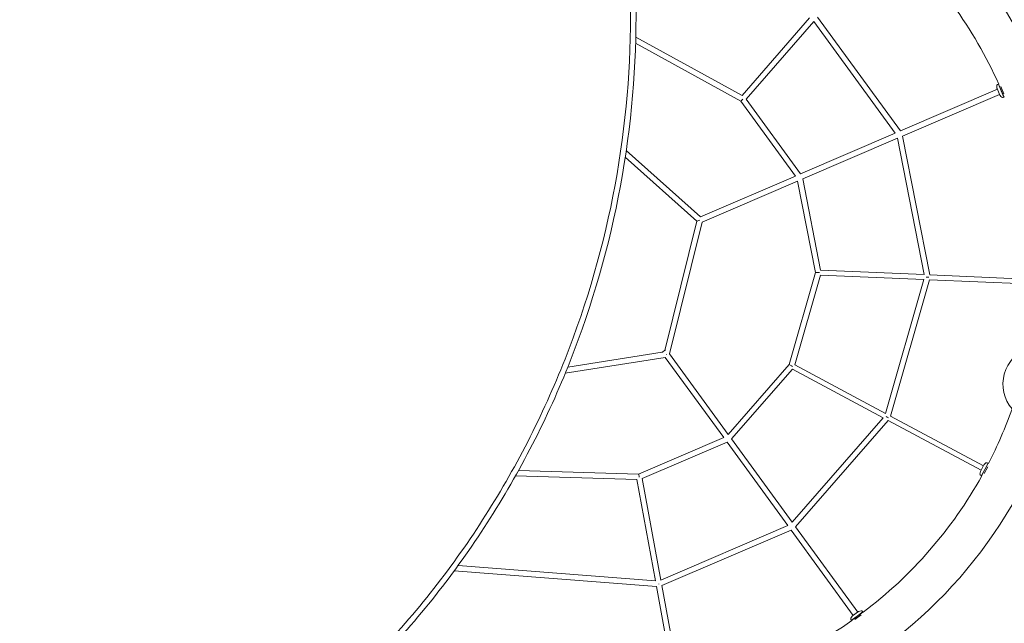
# Model space of a CAD drawing. Units: millimetres. Extents: x -2593 to 16400, y -1751 to 6144.
# Drawn here: x 11431 to 14660, y 134 to 2112 of the extents above; entities that cross this region are included whole.
import ezdxf

# ---------------------------------------------------------------- set-up
doc = ezdxf.new("R2010")
doc.units = ezdxf.units.MM
doc.linetypes.add('STRICHPUNKT', pattern=[1, 0.5, -0.25, 0, -0.25])
doc.layers.add('SICHER-MIN', color=7, linetype='STRICHPUNKT')
doc.layers.add('Twist.15', color=7, linetype='Continuous')

msp = doc.modelspace()

# ---------------------------------------------------------------- linework, layer by layer
at = {"layer": 'SICHER-MIN', "color": 7, "linetype": 'Continuous', "ltscale": 7, "elevation": 0}
msp.add_lwpolyline([(6066.938, 552.357, 0.07265839), (6479.778, 776.576), (7098.866, 522.525, 0.36607049), (9095.561, 1167.474, 0.0214374), (9231.522, 1197.694), (10273.145, 1476.557, 0.18529228), (10950.581, -613.011, 0.306398), (12464.099, -1624.977, 1.02045039), (14084.924, 4286.595, 0.08577594), (13568.777, 4486.404, 0.15794178), (12717.457, 4847.116), (11123.575, 4986.907, 0.1557121), (10233.696, 4786.546, 0.19612184), (9050.351, 4795.905, 0.38343638), (6890.825, 4555.435), (5734.947, 5029.766, 0.41435523)], format="xyb", dxfattribs=at)
at = {"layer": 'Twist.15', "color": 7, "linetype": 'Continuous', "lineweight": 0}
for p, q in [((13800.336, 1863.277, 1070), (14021.892, 2117.728, 1070)), ((13813.856, 1851.394, 1070), (14035.734, 2106.215, 1070)), ((14035.734, 2106.215, 1070), (14302.728, 1740.022, 1070)), ((14047.858, 2120.139, 1070), (14319.693, 1747.307, 1070)), ((13796.266, 1844.97, 1070), (13451.348, 2034.834, 1070)), ((13800.357, 1863.265, 1070), (13451.875, 2055.091, 1070)), ((14319.693, 1747.307, 1070), (14637.773, 1883.893, 1070)), ((14636.491, 1886.879, 1070), (14646.158, 1864.367, 1070)), ((14636.491, 1886.879, 1070), (14646.158, 1864.367, 1070)), ((14638.158, 1899.294, 1070), (14640.886, 1900.466, 1070)), ((14638.158, 1899.294, 1070), (14640.886, 1900.466, 1070)), ((14649.961, 1879.332, 1070), (14640.886, 1900.466, 1070)), ((14641.543, 1900.204, 1070), (14640.886, 1900.466, 1070)), ((14649.961, 1879.332, 1070), (14640.886, 1900.466, 1070)), ((14641.543, 1900.204, 1070), (14640.886, 1900.466, 1070)), ((14641.346, 1900.663, 1070), (14642.304, 1901.075, 1070)), ((14641.346, 1900.663, 1070), (14642.304, 1901.075, 1070)), ((14659.496, 1858.395, 1070), (14641.346, 1900.663, 1070)), ((14659.496, 1858.395, 1070), (14641.346, 1900.663, 1070)), ((14649.092, 1892.762, 1070), (14659.101, 1869.453, 1070)), ((14649.092, 1892.762, 1070), (14659.101, 1869.453, 1070)), ((14659.036, 1858.198, 1070), (14649.961, 1879.332, 1070)), ((14659.036, 1858.198, 1070), (14649.961, 1879.332, 1070)), ((13975.296, 1599.421, 1070), (13796.263, 1844.972, 1070)), ((13992.261, 1606.706, 1070), (13813.856, 1851.394, 1070)), ((14326.88, 1730.804, 1070), (14644.876, 1867.353, 1070)), ((14656.308, 1857.026, 1070), (14659.036, 1858.198, 1070)), ((14656.308, 1857.026, 1070), (14659.036, 1858.198, 1070)), ((14659.298, 1858.854, 1070), (14659.036, 1858.198, 1070)), ((14659.298, 1858.854, 1070), (14659.036, 1858.198, 1070)), ((14659.496, 1858.395, 1070), (14660.454, 1858.807, 1070)), ((14659.496, 1858.395, 1070), (14660.454, 1858.807, 1070)), ((13992.261, 1606.706, 1070), (14302.728, 1740.022, 1070)), ((13999.448, 1590.203, 1070), (14309.962, 1723.539, 1070)), ((14309.962, 1723.539, 1070), (14397.641, 1276.444, 1070)), ((14326.88, 1730.804, 1070), (14416.141, 1275.644, 1070)), ((13663.508, 1465.536, 1070), (13420.591, 1682.767, 1070)), ((13651.744, 1451.908, 1070), (13417.403, 1661.471, 1070)), ((13663.507, 1465.537, 1070), (13975.296, 1599.421, 1070)), ((13669.443, 1448.497, 1070), (13982.529, 1582.938, 1070)), ((14041.184, 1283.846, 1070), (13982.529, 1582.938, 1070)), ((14058.1, 1291.122, 1070), (13999.448, 1590.203, 1070)), ((13546.516, 1028.089, 1070), (13651.743, 1451.909, 1070)), ((13562.314, 1017.021, 1070), (13669.443, 1448.497, 1070)), ((13954.409, 982.141, 1070), (14041.184, 1283.846, 1070)), ((13972.883, 981.251, 1070), (14057.409, 1275.137, 1070)), ((14041.184, 1283.846, 1070), (14050.434, 1283.446, 1070)), ((14050.434, 1283.446, 1070), (14054.672, 1283.263, 1070)), ((14057.409, 1275.137, 1070), (14396.95, 1260.459, 1070)), ((14058.1, 1291.122, 1070), (14397.641, 1276.444, 1070)), ((14396.95, 1260.459, 1070), (14270.732, 821.615, 1070)), ((14415.45, 1259.659, 1070), (14286.96, 812.918, 1070)), ((14408.475, 1267.968, 1070), (14404.237, 1268.152, 1070)), ((14412.712, 1267.785, 1070), (14408.475, 1267.968, 1070)), ((14415.45, 1259.659, 1070), (14755.053, 1244.978, 1070)), ((14416.141, 1275.644, 1070), (14755.744, 1260.964, 1070)), ((13220.576, 953.363, 1070), (13548.54, 1005.362, 1070)), ((13228.511, 972.846, 1070), (13538.062, 1021.925, 1070)), ((13537.412, 1021.451, 1070), (13549.588, 1030.329, 1070)), ((13740.305, 742.347, 1070), (13548.539, 1005.362, 1070)), ((13754.849, 752.951, 1070), (13562.314, 1017.021, 1070)), ((13754.849, 752.951, 1070), (13954.409, 982.141, 1070)), ((13954.409, 982.141, 1070), (13962.507, 977.735, 1070)), ((13962.507, 977.735, 1070), (13966.217, 975.717, 1070)), ((13972.883, 981.251, 1070), (14270.732, 821.615, 1070)), ((13765.727, 738.033, 1070), (13965.255, 967.186, 1070)), ((13965.255, 967.186, 1070), (14263.059, 807.574, 1070)), ((14263.059, 807.574, 1070), (13964.786, 465.016, 1070)), ((14276.584, 809.402, 1070), (14272.874, 811.42, 1070)), ((14280.294, 807.384, 1070), (14276.584, 809.402, 1070)), ((14286.96, 812.918, 1070), (14591.796, 649.537, 1070)), ((14279.332, 798.853, 1070), (13975.663, 450.097, 1070)), ((14279.332, 798.853, 1070), (14584.238, 635.435, 1070)), ((13461.072, 622.443, 1070), (13740.305, 742.347, 1070)), ((13472.93, 607.945, 1070), (13751.182, 727.428, 1070)), ((13950.241, 454.411, 1070), (13751.182, 727.428, 1070)), ((13964.786, 465.016, 1070), (13765.727, 738.033, 1070)), ((14593.803, 653.283, 1070), (14582.23, 631.689, 1070)), ((14593.803, 653.283, 1070), (14582.23, 631.689, 1070)), ((14585.877, 617.538, 1070), (14607.607, 658.082, 1070)), ((14585.877, 617.538, 1070), (14607.607, 658.082, 1070)), ((14606.259, 647.099, 1070), (14594.276, 624.741, 1070)), ((14606.259, 647.099, 1070), (14594.276, 624.741, 1070)), ((14596.301, 638.046, 1070), (14607.166, 658.318, 1070)), ((14596.301, 638.046, 1070), (14607.166, 658.318, 1070)), ((14604.549, 659.72, 1070), (14607.166, 658.318, 1070)), ((14604.549, 659.72, 1070), (14607.166, 658.318, 1070)), ((14607.371, 657.641, 1070), (14607.166, 658.318, 1070)), ((14607.371, 657.641, 1070), (14607.166, 658.318, 1070)), ((14607.607, 658.082, 1070), (14608.527, 657.589, 1070)), ((14607.607, 658.082, 1070), (14608.527, 657.589, 1070)), ((13057.678, 617.349, 1070), (13455.264, 604.619, 1070)), ((13067.556, 635.042, 1070), (13461.076, 622.442, 1070)), ((14582.819, 619.176, 1070), (14585.436, 617.774, 1070)), ((14582.819, 619.176, 1070), (14585.436, 617.774, 1070)), ((14585.436, 617.774, 1070), (14596.301, 638.046, 1070)), ((14585.436, 617.774, 1070), (14596.301, 638.046, 1070)), ((14586.113, 617.978, 1070), (14585.436, 617.774, 1070)), ((14586.113, 617.978, 1070), (14585.436, 617.774, 1070)), ((14585.877, 617.538, 1070), (14586.797, 617.045, 1070)), ((14585.877, 617.538, 1070), (14586.797, 617.045, 1070)), ((13516.04, 272.753, 1070), (13455.24, 604.62, 1070)), ((13533.818, 275.597, 1070), (13472.93, 607.945, 1070)), ((13950.241, 454.411, 1070), (13533.818, 275.597, 1070)), ((13961.119, 439.492, 1070), (13537.146, 257.436, 1070)), ((14165.059, 159.78, 1070), (13961.119, 439.492, 1070)), ((14179.604, 170.385, 1070), (13975.663, 450.097, 1070)), ((13516.157, 272.744, 1070), (12868.911, 323.057, 1070)), ((13519.436, 254.435, 1070), (12856.415, 305.974, 1070)), ((13581.822, -86.307, 1070), (13519.395, 254.438, 1070)), ((13599.527, -83.063, 1070), (13537.146, 257.436, 1070)), ((14159.579, 143.533, 1070), (14196.748, 170.634, 1070)), ((14159.579, 143.533, 1070), (14196.748, 170.634, 1070)), ((14182.23, 172.299, 1070), (14162.433, 157.865, 1070)), ((14182.23, 172.299, 1070), (14162.433, 157.865, 1070)), ((14177.869, 157.487, 1070), (14196.454, 171.037, 1070)), ((14177.869, 157.487, 1070), (14196.454, 171.037, 1070)), ((14194.705, 173.437, 1070), (14196.454, 171.037, 1070)), ((14194.705, 173.437, 1070), (14196.454, 171.037, 1070)), ((14196.344, 170.339, 1070), (14196.454, 171.037, 1070)), ((14196.344, 170.339, 1070), (14196.454, 171.037, 1070)), ((14196.748, 170.634, 1070), (14197.363, 169.79, 1070)), ((14196.748, 170.634, 1070), (14197.363, 169.79, 1070)), ((14157.535, 146.336, 1070), (14159.285, 143.937, 1070)), ((14157.535, 146.336, 1070), (14159.285, 143.937, 1070)), ((14159.285, 143.937, 1070), (14177.869, 157.487, 1070)), ((14159.285, 143.937, 1070), (14177.869, 157.487, 1070)), ((14159.983, 143.828, 1070), (14159.285, 143.937, 1070)), ((14159.983, 143.828, 1070), (14159.285, 143.937, 1070)), ((14159.579, 143.533, 1070), (14160.194, 142.69, 1070)), ((14159.579, 143.533, 1070), (14160.194, 142.69, 1070)), ((14190.769, 161.323, 1070), (14170.272, 146.379, 1070)), ((14190.769, 161.323, 1070), (14170.272, 146.379, 1070))]:
    msp.add_line(p, q, dxfattribs=at)
at = {"layer": 'Twist.15', "color": 7, "linetype": 'Continuous', "lineweight": 0, "extrusion": (0, 0, -1)}
for centre, radius, start, end in [((-13334.353, 1314.402, -1070), 1566.5, 105.332461, 191.375512), ((-14686.712, 1895.07, -1070), 50.979, 351.602447, 0.66962), ((-14686.712, 1895.07, -1070), 50.979, 351.602447, 0.66962), ((-14639.736, 1895.619, -1070), 4, 0.66962, 66.761033), ((-14639.736, 1895.619, -1070), 4, 0.66962, 66.761033), ((-14639.248, 1888.063, -1070), 3, 336.761033, 351.602447), ((-14639.248, 1888.063, -1070), 3, 336.761033, 351.602447), ((-14648.914, 1865.551, -1070), 3, 321.919618, 336.761033), ((-14648.914, 1865.551, -1070), 3, 321.919618, 336.761033), ((-14686.681, 1895.142, -1070), 50.979, 312.852445, 321.919618), ((-14686.681, 1895.142, -1070), 50.979, 312.852445, 321.919618), ((-14654.73, 1860.702, -1070), 4, 246.761033, 312.852445), ((-14654.73, 1860.702, -1070), 4, 246.761033, 312.852445), ((-14780.964, 917.773, -1070), 125, 319.517958, 71.146965), ((-13334.353, 1314.402, -1070), 1566.5, 199.28941, 285.332461), ((-14596.448, 651.866, -1070), 3, 28.189604, 43.031019), ((-14596.448, 651.866, -1070), 3, 28.189604, 43.031019), ((-14631.519, 619.125, -1070), 50.979, 43.031019, 52.098191), ((-14631.519, 619.125, -1070), 50.979, 43.031019, 52.098191), ((-14602.66, 656.195, -1070), 4, 52.098191, 118.189604), ((-14602.66, 656.195, -1070), 4, 52.098191, 118.189604), ((-14584.709, 622.702, -1070), 4, 298.189604, 4.281017), ((-14584.709, 622.702, -1070), 4, 298.189604, 4.281017), ((-14631.557, 619.195, -1070), 50.979, 4.281017, 13.348189), ((-14631.557, 619.195, -1070), 50.979, 4.281017, 13.348189), ((-14584.874, 630.272, -1070), 3, 13.348189, 28.189604), ((-14584.874, 630.272, -1070), 3, 13.348189, 28.189604), ((-14183.997, 169.875, -1070), 3, 53.90389, 68.745304), ((-14183.997, 169.875, -1070), 3, 53.90389, 68.745304), ((-14201.39, 125.16, -1070), 50.979, 68.745304, 77.812477), ((-14201.39, 125.16, -1070), 50.979, 68.745304, 77.812477), ((-14191.473, 171.08, -1070), 4, 77.812477, 143.90389), ((-14191.473, 171.08, -1070), 4, 77.812477, 143.90389), ((-14160.767, 148.693, -1070), 4, 323.90389, 29.995302), ((-14160.767, 148.693, -1070), 4, 323.90389, 29.995302), ((-14201.454, 125.206, -1070), 50.979, 29.995302, 39.062475), ((-14201.454, 125.206, -1070), 50.979, 29.995302, 39.062475), ((-14164.201, 155.441, -1070), 3, 39.062475, 53.90389), ((-14164.201, 155.441, -1070), 3, 39.062475, 53.90389)]:
    msp.add_arc(centre, radius, start, end, dxfattribs=at)
at = {"layer": 'Twist.15', "color": 7, "linetype": 'Continuous', "lineweight": 0}
for start, end in [(24.158297, 48.033923), (332.729726, 340.531022), (307.01544, 330.891066), (281.301154, 305.17678)]:
    msp.add_arc((13334.353, 1314.402, 1070), 1433.5, start, end, dxfattribs=at)
at = {"layer": 'Twist.15', "color": 7, "linetype": 'Continuous', "lineweight": 0, "extrusion": (0, 0, -1)}
for centre, major_axis, ratio, start_param, end_param in [((13802.356, 1851.891, 1070), (-6.093, -6.919), 0.04527809, -1.60730467, -0.01006777), ((13661.785, 1455.003, 1070), (-10.041, -3.094), 0.01389555, -1.57965604, -0.008372), ((13527, 262.874, 1070), (1.513, -9.144), 0.06123298, 4.63300516, 4.75948714)]:
    msp.add_ellipse(centre, major_axis=major_axis, ratio=ratio, start_param=start_param, end_param=end_param, dxfattribs=at)
at = {"layer": 'Twist.15', "color": 7, "linetype": 'Continuous', "lineweight": 0}
for centre, major_axis, ratio, start_param, end_param in [((13552.567, 1015.113, 1070), (-7.298, 7.955), 0.01364561, -1.57914397, -1.54849452), ((13462.784, 613.383, 1070), (-1.712, 9.059), 0.04527809, -1.60730467, -0.01006777)]:
    msp.add_ellipse(centre, major_axis=major_axis, ratio=ratio, start_param=start_param, end_param=end_param, dxfattribs=at)
for points, knots in [([(12609.954, 39.439, 1070), (12743.926, 180.801, 1070), (12864.554, 336.679, 1070), (13073.837, 670.649, 1070), (13162.485, 848.73, 1070), (13303.906, 1219.285, 1070), (13356.675, 1411.747, 1070), (13424.018, 1802.612, 1070), (13438.591, 2001.003, 1070), (13428.903, 2395.009, 1070), (13404.644, 2590.613, 1070), (13361.503, 2780.535, 1070)], [3.93971146, 3.93971146, 3.93971146, 3.93971146, 4.14954679, 4.14954679, 4.35938212, 4.35938212, 4.56921744, 4.56921744, 4.77905277, 4.77905277, 4.9888881, 4.9888881, 4.9888881, 4.9888881]), ([(12628.657, 33.022, 1070), (12761.208, 173.675, 1070), (12880.65, 328.466, 1070), (13089.716, 662.091, 1070), (13178.886, 841.223, 1070), (13321.138, 1213.955, 1070), (13374.215, 1407.543, 1070), (13441.955, 1800.704, 1070), (13456.614, 2000.266, 1070), (13446.937, 2393.865, 1070), (13423.143, 2587.929, 1070), (13380.863, 2776.516, 1070)], [3.94264053, 3.94264053, 3.94264053, 3.94264053, 4.14954679, 4.14954679, 4.35938212, 4.35938212, 4.56921744, 4.56921744, 4.77905277, 4.77905277, 4.98595903, 4.98595903, 4.98595903, 4.98595903])]:
    msp.add_open_spline(points, degree=3, knots=knots, dxfattribs=at)

doc.saveas('drawing.dxf')
